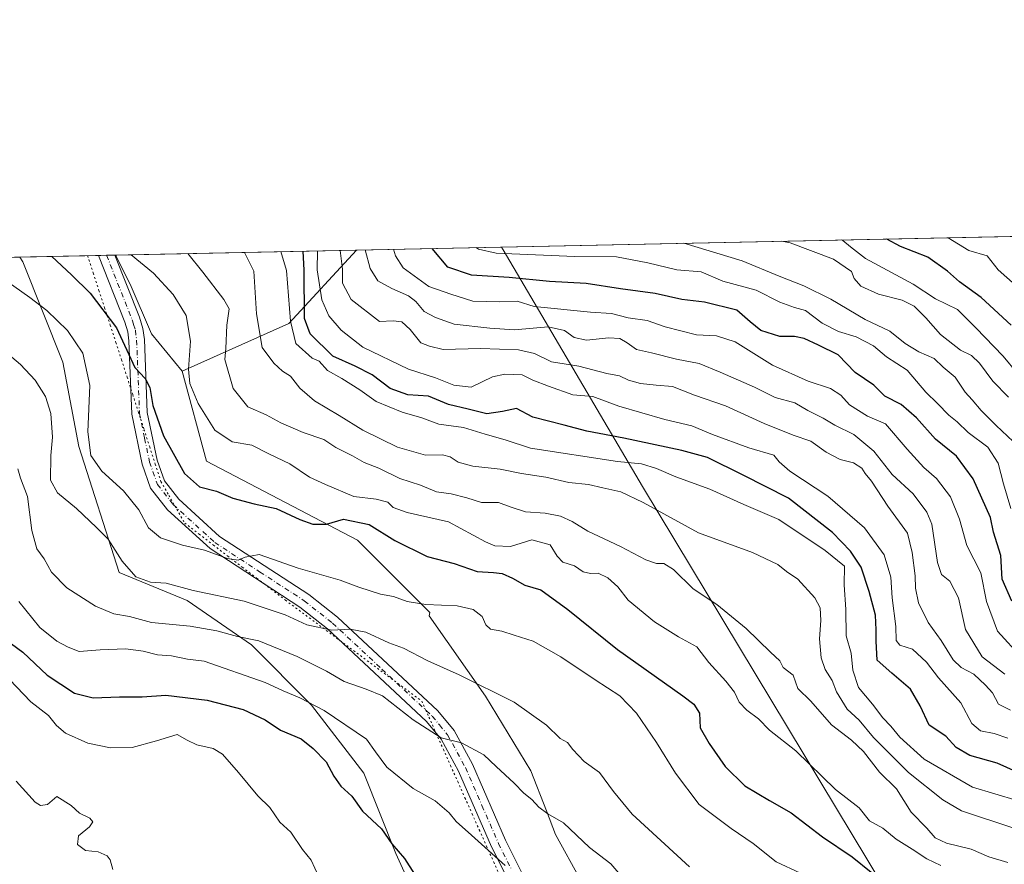
# Model space of a CAD drawing. Units: metres. Extents: x 641323 to 644778, y 4741449 to 4743833.
# Drawn here: x 641616 to 641885, y 4743603 to 4743833 of the extents above; entities that cross this region are included whole.
import ezdxf

# ---------------------------------------------------------------- set-up
doc = ezdxf.new("R2010")
doc.units = ezdxf.units.M
doc.header["$MEASUREMENT"] = 0
doc.linetypes.add('DGN Style 4', pattern=[2.6384748266838614, 1.318413404963828, -0.6592067024819142, 0.001648016756204785, -0.6592067024819142])
doc.linetypes.add('DGN Style 5', pattern=[1.1536117293433497, 0.4944050268614355, -0.6592067024819142])
for name, color, linetype, lineweight in [('Arbolado forestal CxS', 92, 'Continuous', 0), ('Camino Cxs', 7, 'Continuous', 0), ('Camino eje', 30, 'DGN Style 4', 13), ('Comarca CxS', 21, 'Continuous', 0), ('Comunidad Autónoma CxS', 142, 'Continuous', 0), ('Cortafuegos CxS', 92, 'Continuous', 0), ('Curva de nivel maestra', 30, 'Continuous', 30), ('Curva de nivel normal', 30, 'Continuous', 0), ('Municipio', 91, 'Continuous', 13), ('Municipio CxS', 4, 'Continuous', 0), ('Provincia CxS', 1, 'Continuous', 0), ('Vía pecuaria eje', 92, 'DGN Style 5', 0)]:
    doc.layers.add(name, color=color, linetype=linetype, lineweight=lineweight)

# ---------------------------------------------------------------- blocks, each defined once
blk = doc.blocks.new('*U13')
at = {"layer": 'Cortafuegos CxS', "color": 92, "linetype": 'Continuous', "lineweight": 0}
blk.add_polyline3d([(641730.6432999996, 4743579.4669, 976.5757000000013), (641718.6111000003, 4743605.732899999, 974.7703000000038), (641709.8608999997, 4743627.6209, 971.7087999999932), (641695.6404999997, 4743646.2259, 969.2483999999969), (641679.2320999998, 4743662.641899999, 964.6380999999965), (641661.7304999996, 4743674.6801, 960.4323000000004), (641643.1338999998, 4743682.3411, 960.2765000000073), (641632.1957, 4743716.697899999, 956.1312000000034), (641627.8213000001, 4743739.6797, 956.6450000000042), (641616.8828999996, 4743767.0393, 952.2280000000028), (641616.0432000002, 4743768.331900001, 952.0117000000029), (641642.165, 4743768.874600001, 945.3322999999947), (641646.1507000001, 4743760.902899999, 946.5276000000014), (641651.9700999996, 4743747.3759, 948.4282999999997), (641660.3277000004, 4743737.219500001, 946.2535999999964), (641666.9615000002, 4743712.706499999, 947.2027999999991), (641708.1897, 4743691.1545, 950.1064999999944), (641727.8664999995, 4743671.4771, 954.8748999999953), (641727.7449000003, 4743670.544500001, 955.1628999999957), (641743.0352999996, 4743648.689900001, 960.0335999999952), (641755.3997, 4743628.2777, 962.8274999999995), (641759.6659000004, 4743617.4121, 964.5583999999944), (641762.2001, 4743610.957900001, 965.4563999999956), (641775.8024000004, 4743586.2149, 968.3432999999932)], dxfattribs=at)
blk = doc.blocks.new('*U14')
at = {"layer": 'Arbolado forestal CxS', "color": 92, "linetype": 'Continuous', "lineweight": 0}
blk.add_polyline3d([(641775.8024000004, 4743586.2149, 968.3432999999932), (641762.2001, 4743610.957900001, 965.4563999999956), (641759.6659000004, 4743617.4121, 964.5583999999944), (641755.3997, 4743628.2777, 962.8274999999995), (641743.0352999996, 4743648.689900001, 960.0335999999952), (641727.7449000003, 4743670.544500001, 955.1628999999957), (641727.8664999995, 4743671.4771, 954.8748999999953), (641708.1897, 4743691.1545, 950.1064999999944), (641666.9615000002, 4743712.706499999, 947.2027999999991), (641660.3277000004, 4743737.219500001, 946.2535999999964), (641689.4508999997, 4743750.1863, 930.4458000000013), (641707.9017000003, 4743770.240499999, 910.5987000000023), (643046.2674000004, 4743798.0485, 749.741599999994)], dxfattribs=at)

msp = doc.modelspace()

# ---------------------------------------------------------------- linework, layer by layer
at = {"layer": 'Arbolado forestal CxS', "color": 92, "linetype": 'Continuous', "lineweight": 0, "extrusion": (0.184531582228062, 0.003834140282530542, 0.982819105699875), "elevation": 137498.6087987235, "flags": 128}
msp.add_lwpolyline([(4729416.267787399, -727228.885953527), (4729416.267787399, -727642.5112268463)], dxfattribs=at)
at = {"layer": 'Arbolado forestal CxS', "color": 92, "linetype": 'Continuous', "lineweight": 0, "extrusion": (0.4669916771176992, 0.009702604966358287, 0.8842084782220001), "elevation": 346504.3370191286, "flags": 128}
msp.add_lwpolyline([(4729416.907823157, -653910.6617927116), (4729416.907823157, -653985.0230871161)], dxfattribs=at)
at = {"layer": 'Arbolado forestal CxS', "color": 92, "linetype": 'Continuous', "lineweight": 0, "extrusion": (0.1319506617996422, 0.6332972397533975, 0.7625769659328587), "elevation": 3089584.783314688, "flags": 128}
msp.add_lwpolyline([(339391.9143439473, -3640662.707696638), (339405.8867676046, -3640632.027256373), (339431.7527887601, -3640607.590927457)], dxfattribs=at)
at = {"layer": 'Arbolado forestal CxS', "color": 92, "linetype": 'Continuous', "lineweight": 0}
msp.add_polyline3d([(641660.3277000004, 4743737.219500001, 946.2535999999964), (641651.9700999996, 4743747.3759, 948.4282999999997), (641646.1507000001, 4743760.902899999, 946.5276000000014), (641642.165, 4743768.874600001, 945.3322999999947), (641707.9017000003, 4743770.240499999, 910.5987000000023), (641689.4508999997, 4743750.1863, 930.4458000000013)], close=True, dxfattribs=at)
for points in [[(641642.165, 4743768.874700001, 945.3322999999947), (641646.1507000001, 4743760.902899999, 946.5276000000014), (641651.9700999996, 4743747.3759, 948.4282999999997), (641660.3277000004, 4743737.219500001, 946.2535999999964)], [(641323.3300000001, 4743762.25, 941.5341000000045), (641616.0432000002, 4743768.331900001, 952.0117000000029), (641616.8828999996, 4743767.0393, 952.2280000000028), (641627.8213000001, 4743739.6797, 956.6450000000042), (641632.1957, 4743716.697899999, 956.1312000000034), (641643.1338999998, 4743682.3411, 960.2765000000073), (641661.7304999996, 4743674.6801, 960.4323000000004), (641679.2320999998, 4743662.641899999, 964.6380999999965), (641695.6404999997, 4743646.2259, 969.2483999999969), (641709.8608999997, 4743627.6209, 971.7087999999932), (641718.6111000003, 4743605.732899999, 974.7703000000038), (641730.6432999996, 4743579.4669, 976.5757000000013)], [(641616.0431000004, 4743768.332000001, 952.0117000000029), (641616.8828999996, 4743767.0393, 952.2280000000028), (641627.8213000001, 4743739.6797, 956.6450000000042), (641632.1957, 4743716.697899999, 956.1312000000034), (641643.1338999998, 4743682.3411, 960.2765000000073), (641661.7304999996, 4743674.6801, 960.4323000000004), (641679.2320999998, 4743662.641899999, 964.6380999999965), (641695.6404999997, 4743646.2259, 969.2483999999969), (641709.8608999997, 4743627.6209, 971.7087999999932), (641718.6111000003, 4743605.732899999, 974.7703000000038), (641730.6432999996, 4743579.4669, 976.5757000000013), (641748.1447000002, 4743555.389699999, 978.0454000000027), (641752.5198999997, 4743536.7849, 980.0240000000049), (641750.3315000003, 4743521.4639, 981.7050000000017), (641735.0164999999, 4743518.180299999, 983.9357000000019), (641707.6699000001, 4743525.841700001, 987.5129000000015), (641702.2001, 4743531.313899999, 988.1794999999984), (641694.5752999998, 4743532.726700001, 989.0945999999967), (641672.6653000005, 4743536.7863, 991.300000000003), (641663.3797000004, 4743530.284299999, 993.0305999999982), (641661.7263000002, 4743529.126700001, 993.3445999999967), (641644.2235000003, 4743529.126900001, 995.8040999999939), (641624.5339000003, 4743537.882300001, 998.3800000000047), (641608.9254999999, 4743538.9233, 1001.1005)], [(641660.3277000004, 4743737.219500001, 946.2535999999964), (641666.9615000002, 4743712.706499999, 947.2027999999991), (641708.1897, 4743691.1545, 950.1064999999944), (641727.8664999995, 4743671.4771, 954.8748999999953), (641727.7449000003, 4743670.544500001, 955.1628999999957), (641743.0352999996, 4743648.689900001, 960.0335999999952), (641755.3997, 4743628.2777, 962.8274999999995), (641759.6659000004, 4743617.4121, 964.5583999999944), (641762.2001, 4743610.957900001, 965.4563999999956), (641775.8024000004, 4743586.2149, 968.3432999999932), (641781.9841, 4743580.647700001, 968.5518000000012), (641793.7308999998, 4743549.719900001, 972.4590000000027), (641801.7675000001, 4743532.399900001, 973.8701000000001), (641813.5152000004, 4743522.502699999, 973.9254999999977), (641822.1709000003, 4743520.647700001, 973.1371999999974), (641833.2999, 4743518.7915, 972.6631999999954), (641841.9555000003, 4743506.420299999, 973.5969000000041), (641853.7021000005, 4743498.3781, 973.7734999999958), (641865.4490999999, 4743500.8529, 972.3475000000036), (641877.8152000001, 4743497.7599, 971.8022000000057), (641882.1425000001, 4743485.388900001, 973.4568)]]:
    msp.add_polyline3d(points, dxfattribs=at)
at = {"layer": 'Camino Cxs', "color": 7, "linetype": 'Continuous', "lineweight": 0, "extrusion": (0.1283518375183997, 0.002665416946739984, 0.9917251138083327), "elevation": 95938.75191660656, "flags": 128}
msp.add_lwpolyline([(4729424.554705995, -733744.4511883712), (4729424.554705995, -733748.9776116225)], dxfattribs=at)
at = {"layer": 'Camino Cxs', "color": 7, "linetype": 'Continuous', "lineweight": 0}
for points in [[(641751.6001000004, 4743593.870100001, 971.2774999999965), (641744.7001, 4743607.630100001, 969.5728999999993), (641735.7100999998, 4743628.2401, 966.655700000003), (641730.9901000002, 4743636.950099999, 965.2676999999967), (641727.0201000003, 4743641.7601, 964.4866999999941), (641699.9600999998, 4743666.960100001, 960.3016999999963), (641692.4301000005, 4743672.920100001, 958.4997000000004), (641667.9401000004, 4743688.860099999, 955.6392999999954), (641656.3300999999, 4743699.460100001, 952.997000000003), (641651.7500999998, 4743705.3201, 952.9569999999949), (641649.4200999998, 4743711.880100001, 952.4464000000008), (641646.6300999997, 4743725.460100001, 950.9576999999991), (641645.8400999998, 4743745.4901, 949.8862999999984), (641645.5201000003, 4743747.920100001, 949.7219000000041), (641644.7100999998, 4743750.550100001, 949.4122000000062), (641637.4918999998, 4743768.7775, 947.116399999999), (641641.9798999998, 4743768.8706, 946.5353000000032), (641648.6801000005, 4743751.950099999, 948.5372000000062), (641649.6501000002, 4743748.8201, 948.8938000000053), (641650.0401, 4743745.840100001, 949.1738999999944), (641650.8201000001, 4743725.970100001, 950.7504000000046), (641653.4901000002, 4743713.0101, 951.9523999999947), (641655.4901000002, 4743707.370100001, 952.1919000000053), (641659.4301000005, 4743702.3301, 952.0491999999941), (641670.5301000001, 4743692.200099999, 953.8200999999973), (641694.8901000004, 4743676.350099999, 958.9603000000062), (641702.7100999998, 4743670.1601, 960.0786999999982), (641730.0800999999, 4743644.6501, 963.9210000000021), (641734.5000999998, 4743639.3201, 964.670499999993), (641739.5000999998, 4743630.090100001, 966.3644999999962), (641748.5100999996, 4743609.420100001, 968.8482999999978), (641755.4301000005, 4743595.630100001, 970.7979999999952)], [(641786.1107000001, 4743520.8507, 977.0856000000058), (641783.7901, 4743529.860099999, 976.6325999999973), (641782.2001, 4743542.1601, 975.3151000000071), (641777.3300999999, 4743556.130100001, 974.0795999999974), (641771.6101000002, 4743565.7401, 973.3407000000008), (641763.4801000003, 4743572.170100001, 973.478099999993), (641757.4901000002, 4743579.8101, 972.8426999999939), (641751.6001000004, 4743593.870100001, 971.2774999999965), (641744.7001, 4743607.630100001, 969.5728999999993), (641735.7100999998, 4743628.2401, 966.655700000003), (641730.9901000002, 4743636.950099999, 965.2676999999967), (641727.0201000003, 4743641.7601, 964.4866999999941), (641699.9600999998, 4743666.960100001, 960.3016999999963), (641692.4301000005, 4743672.920100001, 958.4997000000004), (641667.9401000004, 4743688.860099999, 955.6392999999954), (641656.3300999999, 4743699.460100001, 952.997000000003), (641651.7500999998, 4743705.3201, 952.9569999999949), (641649.4200999998, 4743711.880100001, 952.4464000000008), (641646.6300999997, 4743725.460100001, 950.9576999999991), (641645.8400999998, 4743745.4901, 949.8862999999984), (641645.5201000003, 4743747.920100001, 949.7219000000041), (641644.7100999998, 4743750.550100001, 949.4122000000062), (641637.4918999998, 4743768.7775, 947.116399999999)], [(641641.9798999998, 4743768.8707, 946.5353000000032), (641648.6801000005, 4743751.950099999, 948.5372000000062), (641649.6501000002, 4743748.8201, 948.8938000000053), (641650.0401, 4743745.840100001, 949.1738999999944), (641650.8201000001, 4743725.970100001, 950.7504000000046), (641653.4901000002, 4743713.0101, 951.9523999999947), (641655.4901000002, 4743707.370100001, 952.1919000000053), (641659.4301000005, 4743702.3301, 952.0491999999941), (641670.5301000001, 4743692.200099999, 953.8200999999973), (641694.8901000004, 4743676.350099999, 958.9603000000062), (641702.7100999998, 4743670.1601, 960.0786999999982), (641730.0800999999, 4743644.6501, 963.9210000000021), (641734.5000999998, 4743639.3201, 964.670499999993), (641739.5000999998, 4743630.090100001, 966.3644999999962), (641748.5100999996, 4743609.420100001, 968.8482999999978), (641755.4301000005, 4743595.630100001, 970.7979999999952)]]:
    msp.add_polyline3d(points, dxfattribs=at)
at = {"layer": 'Camino eje', "color": 30, "linetype": 'DGN Style 4', "lineweight": 13}
msp.add_polyline3d([(641639.7348999997, 4743768.824100001, 946.8203999999969), (641646.6951000001, 4743751.2501, 948.7320999999939), (641647.1001000004, 4743749.9351, 948.8260000000009), (641647.5850999998, 4743748.370100001, 948.9204000000027), (641647.9401000004, 4743745.665100001, 949.2119999999996), (641648.7251000004, 4743725.715100001, 950.698000000004), (641650.1201, 4743718.925100001, 951.528999999995), (641651.4550999999, 4743712.4451, 951.8531999999979), (641653.6201, 4743706.345100001, 952.3070000000008), (641657.8800999997, 4743700.895099999, 952.2271999999939), (641669.2351000002, 4743690.530099999, 954.5454000000027), (641681.4801000003, 4743682.5601, 956.4327000000048), (641693.6601, 4743674.6351, 958.6266999999935), (641701.3350999998, 4743668.5601, 959.9934999999969), (641714.8651000002, 4743655.960100001, 962.7161000000051), (641728.5500999996, 4743643.2051, 964.1205000000045), (641730.5351, 4743640.800100001, 964.566300000006), (641732.7451, 4743638.1351, 964.8337000000029), (641737.6051000003, 4743629.165100001, 966.2140000000073), (641742.1101000002, 4743618.8301, 967.6128999999928), (641746.6051000003, 4743608.5251, 969.153999999995), (641750.0551000005, 4743601.645099999, 970.2652999999991)], dxfattribs=at)
at = {"layer": 'Comarca CxS', "color": 21, "linetype": 'Continuous', "lineweight": 0, "flags": 128}
msp.add_lwpolyline([(642185.2621841896, 4741465.819382426), (641370.8000010737, 4741448.899982564), (641365.8069009153, 4741692.228153013), (641332.2485999987, 4743327.623199999), (641331.9878999991, 4743340.324899998), (641323.330001073, 4743762.24998254), (641747.4547211585, 4743771.06227797), (643991.0477, 4743817.678900001), (644029.4414000004, 4743818.476600001), (644728.9200010984, 4743833.009982541), (644751.6562999992, 4742750.549300001), (644777.5100010991, 4741519.669982567), (644664.8819000004, 4741517.330399999), (644524.7867000002, 4741514.420099999), (643695.9298999996, 4741497.201699999), (643639.7930000004, 4741496.0355), (642916.2505230957, 4741481.004720991)], close=True, dxfattribs=at)
at = {"layer": 'Comunidad Autónoma CxS', "color": 142, "linetype": 'Continuous', "lineweight": 0, "flags": 128}
msp.add_lwpolyline([(642185.2621841896, 4741465.819382426), (641370.8000010737, 4741448.899982564), (641365.8069009153, 4741692.228153013), (641332.2485999987, 4743327.623199999), (641331.9878999991, 4743340.324899998), (641323.330001073, 4743762.24998254), (641747.4547211585, 4743771.06227797), (643991.0477, 4743817.678900001), (644029.4414000004, 4743818.476600001), (644728.9200010984, 4743833.009982541), (644751.6562999992, 4742750.549300001), (644777.5100010991, 4741519.669982567), (644664.8819000004, 4741517.330399999), (644524.7867000002, 4741514.420099999), (643695.9298999996, 4741497.201699999), (643639.7930000004, 4741496.0355), (642916.2505230957, 4741481.004720991)], close=True, dxfattribs=at)
at = {"layer": 'Cortafuegos CxS', "color": 92, "linetype": 'Continuous', "lineweight": 0, "extrusion": (0.2761211443219247, 0.005737719304432008, 0.9611057133507918), "elevation": 205297.1510532464, "flags": 128}
msp.add_lwpolyline([(4729414.769320485, -710984.5697206398), (4729414.769320485, -711006.891334133)], dxfattribs=at)
at = {"layer": 'Cortafuegos CxS', "color": 92, "linetype": 'Continuous', "lineweight": 0, "extrusion": (0.1095868144114742, 0.002276747942762842, 0.9939746206649094), "elevation": 82055.52236303936, "flags": 128}
msp.add_lwpolyline([(4729417.706121771, -735470.4836317645), (4729417.706121771, -735472.7407155732)], dxfattribs=at)
at = {"layer": 'Cortafuegos CxS', "color": 92, "linetype": 'Continuous', "lineweight": 0, "extrusion": (0.1092278756440375, 0.002272134391548156, 0.9940141390280108), "elevation": 81803.36473557974, "flags": 128}
msp.add_lwpolyline([(4729398.446549754, -735624.6620082641), (4729398.446549754, -735626.9210160398)], dxfattribs=at)
at = {"layer": 'Cortafuegos CxS', "color": 92, "linetype": 'Continuous', "lineweight": 0, "extrusion": (0.1095015283227237, 0.002248005891551737, 0.9939840852672136), "elevation": 81864.46334355083, "flags": 128}
msp.add_lwpolyline([(4729599.756017175, -734324.7109804846), (4729599.756017176, -734324.8972400081)], dxfattribs=at)
at = {"layer": 'Cortafuegos CxS', "color": 92, "linetype": 'Continuous', "lineweight": 0}
for points in [[(641642.165, 4743768.874700001, 945.3322999999947), (641646.1507000001, 4743760.902899999, 946.5276000000014), (641651.9700999996, 4743747.3759, 948.4282999999997), (641660.3277000004, 4743737.219500001, 946.2535999999964)], [(641616.0431000004, 4743768.332000001, 952.0117000000029), (641616.8828999996, 4743767.0393, 952.2280000000028), (641627.8213000001, 4743739.6797, 956.6450000000042), (641632.1957, 4743716.697899999, 956.1312000000034), (641643.1338999998, 4743682.3411, 960.2765000000073), (641661.7304999996, 4743674.6801, 960.4323000000004), (641679.2320999998, 4743662.641899999, 964.6380999999965), (641695.6404999997, 4743646.2259, 969.2483999999969), (641709.8608999997, 4743627.6209, 971.7087999999932), (641718.6111000003, 4743605.732899999, 974.7703000000038), (641730.6432999996, 4743579.4669, 976.5757000000013), (641748.1447000002, 4743555.389699999, 978.0454000000027), (641752.5198999997, 4743536.7849, 980.0240000000049), (641750.3315000003, 4743521.4639, 981.7050000000017), (641735.0164999999, 4743518.180299999, 983.9357000000019), (641707.6699000001, 4743525.841700001, 987.5129000000015), (641702.2001, 4743531.313899999, 988.1794999999984), (641694.5752999998, 4743532.726700001, 989.0945999999967), (641672.6653000005, 4743536.7863, 991.300000000003), (641663.3797000004, 4743530.284299999, 993.0305999999982), (641661.7263000002, 4743529.126700001, 993.3445999999967), (641644.2235000003, 4743529.126900001, 995.8040999999939), (641624.5339000003, 4743537.882300001, 998.3800000000047), (641608.9254999999, 4743538.9233, 1001.1005)], [(641660.3277000004, 4743737.219500001, 946.2535999999964), (641666.9615000002, 4743712.706499999, 947.2027999999991), (641708.1897, 4743691.1545, 950.1064999999944), (641727.8664999995, 4743671.4771, 954.8748999999953), (641727.7449000003, 4743670.544500001, 955.1628999999957), (641743.0352999996, 4743648.689900001, 960.0335999999952), (641755.3997, 4743628.2777, 962.8274999999995), (641759.6659000004, 4743617.4121, 964.5583999999944), (641762.2001, 4743610.957900001, 965.4563999999956), (641775.8024000004, 4743586.2149, 968.3432999999932), (641781.9841, 4743580.647700001, 968.5518000000012), (641793.7308999998, 4743549.719900001, 972.4590000000027), (641801.7675000001, 4743532.399900001, 973.8701000000001), (641813.5152000004, 4743522.502699999, 973.9254999999977), (641822.1709000003, 4743520.647700001, 973.1371999999974), (641833.2999, 4743518.7915, 972.6631999999954), (641841.9555000003, 4743506.420299999, 973.5969000000041), (641853.7021000005, 4743498.3781, 973.7734999999958), (641865.4490999999, 4743500.8529, 972.3475000000036), (641877.8152000001, 4743497.7599, 971.8022000000057), (641882.1425000001, 4743485.388900001, 973.4568)]]:
    msp.add_polyline3d(points, dxfattribs=at)
at = {"layer": 'Curva de nivel maestra', "color": 30, "linetype": 'Continuous', "lineweight": 30, "flags": 128}
for points, elevation in [([(641886.3700000001, 4743749.7601), (641878.2599999999, 4743757.300100001), (641872.3300000001, 4743761.5801), (641869.04, 4743764.5101), (641863.7199999997, 4743768.3201), (641856.2100000001, 4743771.2301), (641852.5099999999, 4743773.190099999), (641852.4649999999, 4743773.244100001)], 875), ([(641887.8899999997, 4743628.0001), (641882.6200000001, 4743630.370100001), (641875.1299999999, 4743632.450099999), (641871.3799999999, 4743634.700099999), (641868.5999999996, 4743637.770099999), (641864.0199999996, 4743640.780099999), (641861.6399999997, 4743646.040100001), (641859, 4743650.5801), (641853.8799999999, 4743654.9101), (641849.8799999999, 4743658.4301), (641849.6399999997, 4743663.6501), (641849.5800000001, 4743666.770099999), (641849.3899999997, 4743670.770099999), (641847.6500000004, 4743677.1801), (641845.54, 4743683.8201), (641842.5999999996, 4743688.1801), (641837.6699999999, 4743693.2501), (641825.7300000006, 4743702.610099999), (641813.3499999996, 4743708.9001), (641803.5800000001, 4743713.7401), (641796.5800000001, 4743715.600099999), (641780.7699999996, 4743718.940099999), (641770.7199999997, 4743720.8301), (641764.54, 4743722.540100001), (641755.9400000004, 4743724.710100001), (641751.4900000002, 4743727.090100001), (641747.6699999999, 4743726.2401), (641743.4600000001, 4743725.600099999), (641738.3499999996, 4743726.9001), (641732.9600000001, 4743728.1601), (641727.54, 4743730.370100001), (641721.9199999999, 4743730.7601), (641717.0599999997, 4743732.4901), (641712.1200000001, 4743736.2301), (641707.5099999999, 4743738.5801), (641701.4400000004, 4743741.3301), (641695.25, 4743747.4001), (641693.7199999997, 4743751.610099999), (641693.6600000003, 4743764.790100001), (641693.3439999997, 4743769.937999999)], 925), ([(641886.6200000001, 4743674.530099999), (641883.9299999997, 4743680.5701), (641883.5599999997, 4743686.9901), (641881.6200000001, 4743693.390100001), (641880.7400000002, 4743697.3301), (641876.0199999996, 4743707.920100001), (641871.4800000006, 4743714.0601), (641865.7999999998, 4743718.700099999), (641860.6399999997, 4743724.520099999), (641856.4199999999, 4743728.170100001), (641851.9600000001, 4743730.4101), (641848.9199999999, 4743733.420100001), (641843.8700000001, 4743736.8201), (641839.2300000006, 4743741.670100001), (641833.8899999997, 4743744.340100001), (641829.9299999997, 4743746.140100001), (641827.3200000003, 4743746.640100001), (641823.3200000003, 4743746.690099999), (641818.1799999997, 4743748.340100001), (641815.2199999997, 4743750.690099999), (641811.6299999999, 4743753.8201), (641802.7999999998, 4743756.0001), (641796.6399999997, 4743756.800100001), (641789.3600000005, 4743758.390100001), (641779.8799999999, 4743759.640100001), (641770.5199999996, 4743761.120100001), (641760.5499999998, 4743761.6501), (641749.5300000003, 4743762.770099999), (641739.2100000001, 4743763.420100001), (641732.79, 4743765.600099999), (641728.5146000005, 4743770.6687)], 900), ([(641624.7915000003, 4743768.513599999), (641630.1900000004, 4743763.470100001), (641635.2199999997, 4743758.4901), (641642.4299999997, 4743749.030099999), (641647.4199999999, 4743738.190099999), (641650.2999999998, 4743735.190099999), (641651.54, 4743732.7601), (641652.3200000003, 4743727.9001), (641655.29, 4743719.620100001), (641661, 4743709.360099999), (641665.1200000001, 4743705.7401), (641669.7100000001, 4743704.4801), (641674.1900000004, 4743702.620100001), (641680, 4743701.110099999), (641686.0099999999, 4743699.780099999), (641692.4800000006, 4743696.770099999), (641695.9600000001, 4743695.5701), (641699.6699999999, 4743695.5701), (641704.3399999999, 4743696.850099999), (641711.3399999999, 4743695.440099999), (641718.3399999999, 4743691.0601), (641727.1500000004, 4743686.670100001), (641734.5, 4743684.840100001), (641740.8300000001, 4743682.610099999), (641745.2199999997, 4743682.390100001), (641747.6200000001, 4743682.0701), (641750.3899999997, 4743680.8301), (641753.7599999999, 4743678.870100001), (641758.2000000002, 4743677.630100001), (641765.54, 4743672.3101), (641779.04, 4743661.3301), (641796.8700000001, 4743648.710100001), (641799.8499999996, 4743646.4301), (641801.4400000004, 4743644.0001), (641801.6100000005, 4743640.0101), (641804.0999999996, 4743635.7601), (641808.3799999999, 4743629.460100001), (641813.8099999997, 4743624.2501), (641820.5, 4743620.190099999), (641826.4400000004, 4743616.880100001), (641834.9199999999, 4743610.280099999), (641843.0899999999, 4743604.860099999), (641848.2800000003, 4743600.720100001)], 950), ([(641612.1200000001, 4743664.1801), (641616.8899999997, 4743660.6601), (641623.5800000001, 4743654.360099999), (641631.0099999999, 4743649.450099999), (641636.0599999997, 4743648.210100001), (641643.2599999999, 4743648.4901), (641649.4800000006, 4743648.5001), (641655.9199999999, 4743648.890100001), (641667.1500000004, 4743647.5801), (641676.9699999997, 4743645.030099999), (641683.0199999996, 4743642.220100001), (641687.1900000004, 4743639.390100001), (641692.8099999997, 4743637.0001), (641696.0800000001, 4743634.370100001), (641699.6500000004, 4743630.780099999), (641701.7100000001, 4743626.8201), (641703.6399999997, 4743624.0801), (641706.6299999999, 4743621.4001), (641709.5700000003, 4743617.340100001), (641714.6699999999, 4743612.520099999), (641717.5499999998, 4743608.420100001), (641720.9699999997, 4743604.450099999), (641723.7100000001, 4743600.1501)], 975)]:
    msp.add_lwpolyline(points, dxfattribs=dict(at, elevation=elevation))
at = {"layer": 'Curva de nivel normal', "color": 30, "linetype": 'Continuous', "lineweight": 0, "flags": 128}
for points, elevation in [([(641886.9900000002, 4743718.020099999), (641882.3099999997, 4743722.4301), (641878.2100000001, 4743726.460100001), (641875.7599999999, 4743729.440099999), (641873.8399999999, 4743731.5101), (641871.1500000004, 4743735.5801), (641867.8600000005, 4743738.300100001), (641865.4199999999, 4743740.6501), (641861.2199999997, 4743742.4901), (641857.5300000003, 4743744.7601), (641853.3399999999, 4743748.170100001), (641846.5899999999, 4743751.280099999), (641837.2400000002, 4743756.8101), (641829.8300000001, 4743760.520099999), (641823.1699999999, 4743763.090100001), (641813.04, 4743767.270099999), (641797.1420999998, 4743772.094699999)], 890), ([(641885.6699999999, 4743730.140100001), (641881.3799999999, 4743734.4801), (641877.8200000003, 4743739.440099999), (641875.5899999999, 4743741.450099999), (641872.6200000001, 4743742.920100001), (641867.1299999999, 4743747.2301), (641863.1600000003, 4743751.7301), (641859.9199999999, 4743754.920100001), (641856.6699999999, 4743756.530099999), (641850.2100000001, 4743758.220100001), (641845.4100000003, 4743760.380100001), (641843.5999999996, 4743762.450099999), (641842.8899999997, 4743764.4001), (641837.9800000006, 4743767.780099999), (641826.1799999997, 4743772.2401), (641823.8480000002, 4743772.649599999)], 885), ([(641888.1200000001, 4743736.590100001), (641884.2199999997, 4743741.350099999), (641876.7400000002, 4743749.050100001), (641871.75, 4743754.0101), (641865.79, 4743756.960100001), (641859.6699999999, 4743760.920100001), (641846.7199999997, 4743767.970100001), (641842.5899999999, 4743771.090100001), (641840.5, 4743772.850099999), (641840.1705, 4743772.988700001)], 880), ([(641889.1799999997, 4743759.270099999), (641882.8499999996, 4743764.8301), (641879.8300000001, 4743768.6501), (641874.9100000003, 4743770.100099999), (641869.1912000002, 4743773.591700001)], 870), ([(641646.4282999998, 4743768.963199999), (641652.5700000003, 4743763.9301), (641657.8799999999, 4743758.090100001), (641661.4299999997, 4743752.360099999), (641662.6500000004, 4743745.420100001), (641662.04, 4743737.7401), (641662.4299999997, 4743733.880100001), (641664.75, 4743728.440099999), (641669.2300000006, 4743721.1801), (641673.9500000002, 4743717.960100001), (641679.3700000001, 4743717.020099999), (641684.1399999997, 4743714.620100001), (641689.7000000002, 4743711.940099999), (641695.1100000005, 4743708.3101), (641699.4299999997, 4743706.340100001), (641707.1399999997, 4743703.040100001), (641713.29, 4743702.350099999), (641716.4600000001, 4743701.4801), (641717.8600000005, 4743700.040100001), (641721.6699999999, 4743698.6801), (641733, 4743696.170100001), (641743.0599999997, 4743690.670100001), (641745.5999999996, 4743689.640100001), (641749.9000000004, 4743689.450099999), (641755.6900000004, 4743691.220100001), (641760.6900000004, 4743689.9001), (641762.5999999996, 4743686.840100001), (641764.1600000003, 4743685.170100001), (641767.3399999999, 4743684.1801), (641769.6699999999, 4743682.5701), (641771.6699999999, 4743682.0801), (641773.79, 4743682.1801), (641776.4299999997, 4743680.920100001), (641779.1299999999, 4743678.4101), (641782, 4743674.8101), (641789.1200000001, 4743668.9001), (641795.6699999999, 4743664.8301), (641800.7199999997, 4743662.0801), (641804.0099999999, 4743657.850099999), (641808.6399999997, 4743652.7401), (641810.9500000002, 4743649.720100001), (641812.2800000003, 4743647.040100001), (641814.3499999996, 4743644.790100001), (641817.5, 4743642.450099999), (641820.5199999996, 4743639.340100001), (641827.6500000004, 4743633.7501), (641838.5, 4743623.210100001), (641844.9400000004, 4743618.200099999), (641847.7699999996, 4743614.6501), (641851.4500000002, 4743612.6501), (641855.0300000003, 4743609.6801), (641859.4400000004, 4743606.960100001), (641863.4000000004, 4743604.3101), (641867.2300000006, 4743602.470100001)], 945), ([(641661.9073999999, 4743769.284800001), (641666.0099999999, 4743764.210100001), (641671.6799999997, 4743756.780099999), (641673.1799999997, 4743754.190099999), (641672.5, 4743749.780099999), (641672.2800000003, 4743743.440099999), (641671.9900000002, 4743740.440099999), (641674.2199999997, 4743732.5001), (641678.2199999997, 4743727.4901), (641683.2100000001, 4743725.3101), (641687.25, 4743723.1801), (641693.3200000003, 4743720.4801), (641698.9600000001, 4743718.610099999), (641702.29, 4743716.380100001), (641706.7999999998, 4743714.170100001), (641709.9500000002, 4743712.3201), (641714, 4743710.8101), (641719.6699999999, 4743708.0101), (641725.3399999999, 4743706.190099999), (641729.6699999999, 4743704.360099999), (641733.7400000002, 4743703.7601), (641737.9500000002, 4743702.7301), (641741.9800000006, 4743701.440099999), (641746.5700000003, 4743701.440099999), (641749.7599999999, 4743700.220100001), (641753.9699999997, 4743698.880100001), (641759.3399999999, 4743698.540100001), (641763.5099999999, 4743697.720100001), (641766.7100000001, 4743696.2601), (641770.9900000002, 4743693.620100001), (641779.9000000004, 4743689.4001), (641786.8099999997, 4743685.8201), (641789.6699999999, 4743684.800100001), (641791.6699999999, 4743684.8101), (641794.3399999999, 4743683.140100001), (641799.6699999999, 4743677.880100001), (641806.1299999999, 4743673.6601), (641814.1600000003, 4743667.100099999), (641820.79, 4743660.610099999), (641823.3200000003, 4743658.2601), (641824.2599999999, 4743656.4301), (641826.9600000001, 4743654.350099999), (641828.2000000002, 4743650.710100001), (641831.8200000003, 4743647.2601), (641837.4299999997, 4743640.870100001), (641842.9000000004, 4743636.670100001), (641846.0999999996, 4743633.540100001), (641850.4900000002, 4743627.920100001), (641855.1600000003, 4743623.390100001), (641859.1600000003, 4743617.0601), (641863.4000000004, 4743612.6601), (641865.7199999997, 4743610.040100001), (641868.7699999996, 4743608.5701), (641875.4600000001, 4743606.9301), (641880.3399999999, 4743604.880100001), (641885.4600000001, 4743603.3101)], 940), ([(641886.8799999999, 4743612.7501), (641872.8399999999, 4743617.360099999), (641867.8099999997, 4743620.390100001), (641858.4600000001, 4743627.890100001), (641848.8600000005, 4743637.380100001), (641844.9699999997, 4743642.100099999), (641841.6699999999, 4743645.110099999), (641838.7699999996, 4743649.8201), (641837.5700000003, 4743652.9101), (641835.6799999997, 4743655.960100001), (641834.6299999999, 4743659.0601), (641834.1799999997, 4743664.280099999), (641834.5300000003, 4743669.2601), (641834.2999999998, 4743672.7401), (641832.8300000001, 4743675.450099999), (641828.2199999997, 4743680.530099999), (641825.1100000005, 4743682.600099999), (641822.7599999999, 4743684.5101), (641815.9199999999, 4743687.770099999), (641801.1100000005, 4743693.1601), (641786.0599999997, 4743701.420100001), (641779.9299999997, 4743704.350099999), (641775.0599999997, 4743705.390100001), (641771.1799999997, 4743706.3101), (641765.7800000003, 4743706.9101), (641759.5, 4743708.380100001), (641752.9199999999, 4743709.380100001), (641747.1100000005, 4743710.550100001), (641739.5800000001, 4743711.350099999), (641735.6299999999, 4743712.4001), (641733.4400000004, 4743713.880100001), (641731.2999999998, 4743714.4001), (641726.6900000004, 4743714.370100001), (641719.0800000001, 4743716.4901), (641709.6600000003, 4743721.100099999), (641703.1699999999, 4743725.130100001), (641696.4299999997, 4743729.130100001), (641692.4100000003, 4743732.590100001), (641689.9199999999, 4743735.840100001), (641687.7100000001, 4743737.1801), (641685.3600000005, 4743739.420100001), (641682.1600000003, 4743743.6601), (641680.5999999996, 4743752.880100001), (641679.9100000003, 4743764.5001), (641677.3499999996, 4743769.600099999), (641677.3446000004, 4743769.605599999)], 935), ([(641888.0700000003, 4743620.190099999), (641875.8700000001, 4743623.890100001), (641862.7199999997, 4743631.4801), (641856.0099999999, 4743637.4801), (641853.5800000001, 4743640.4901), (641851.4600000001, 4743642.710100001), (641848.6100000005, 4743646.5001), (641844.7999999998, 4743651.020099999), (641843.2300000006, 4743655.7401), (641842.7800000003, 4743660.3301), (641841.4100000003, 4743665.110099999), (641841.3399999999, 4743672.2401), (641840.8899999997, 4743679.0001), (641840.9199999999, 4743684.0701), (641835.7000000002, 4743688.3301), (641823.0199999996, 4743696.840100001), (641813.4800000006, 4743700.920100001), (641804.2699999996, 4743705.040100001), (641794.9299999997, 4743708.440099999), (641789.7000000002, 4743710.690099999), (641785.6100000005, 4743711.9301), (641779.0999999996, 4743712.620100001), (641755.3600000005, 4743716.2601), (641748.4299999997, 4743718.540100001), (641742.9400000004, 4743720.050100001), (641737.1100000005, 4743721.890100001), (641730.3600000005, 4743722.8201), (641725.7400000002, 4743724.520099999), (641720.2999999998, 4743726.0701), (641713.2300000006, 4743729.0001), (641708.8200000003, 4743732.110099999), (641703.9299999997, 4743735.210100001), (641700.0099999999, 4743737.4301), (641697.7000000002, 4743739.920100001), (641695.7599999999, 4743740.780099999), (641691.3300000001, 4743744.780099999), (641689.9299999997, 4743750.8101), (641688.8200000003, 4743764.690099999), (641687.2230000002, 4743769.810900001)], 930), ([(641885.4600000001, 4743637.200099999), (641881.8200000003, 4743638.440099999), (641878.04, 4743639.2301), (641875.7000000002, 4743641.2401), (641872.7100000001, 4743646.8101), (641866.6399999997, 4743653.630100001), (641863.29, 4743657.960100001), (641859.5, 4743661.5001), (641856.0899999999, 4743662.530099999), (641855.0300000003, 4743663.860099999), (641854.9600000001, 4743667.630100001), (641853.9800000006, 4743675.4901), (641853.6200000001, 4743681.0601), (641851.7400000002, 4743687.170100001), (641846.4600000001, 4743694.5601), (641836.3799999999, 4743703.1601), (641826.0800000001, 4743709.960100001), (641823.1600000003, 4743712.530099999), (641821.7000000002, 4743714.340100001), (641814.8600000005, 4743716.360099999), (641804.9400000004, 4743719.970100001), (641799.3200000003, 4743722.350099999), (641792, 4743724.0701), (641779.4400000004, 4743727.6501), (641772.3499999996, 4743730.350099999), (641766.8399999999, 4743730.790100001), (641760.2699999996, 4743733.110099999), (641756, 4743734.7301), (641753.0199999996, 4743736.2501), (641748.3200000003, 4743736.440099999), (641745, 4743735.720100001), (641739.1600000003, 4743732.880100001), (641734.4299999997, 4743733.4101), (641729.4699999997, 4743735.420100001), (641722.0999999996, 4743737.7501), (641709.6600000003, 4743743.780099999), (641703.6699999999, 4743748.440099999), (641700.3300000001, 4743752.2601), (641698.4400000004, 4743756.710100001), (641697.1600000003, 4743764.860099999), (641697.2309999998, 4743770.018800001)], 920), ([(641886.25, 4743644.790100001), (641883, 4743646.440099999), (641881.3499999996, 4743649.5701), (641879.3899999997, 4743651.630100001), (641876.2400000002, 4743654.670100001), (641872.7999999998, 4743656.4301), (641870.5899999999, 4743658.5801), (641867.3399999999, 4743663.780099999), (641863.79, 4743668.710100001), (641861.1699999999, 4743674.100099999), (641860.3600000005, 4743678.110099999), (641860.25, 4743681.440099999), (641859.3899999997, 4743687.770099999), (641858.1200000001, 4743693.110099999), (641852.7699999996, 4743700.450099999), (641848.2999999998, 4743707.280099999), (641846.5999999996, 4743709.370100001), (641845.7100000001, 4743710.800100001), (641843.4199999999, 4743712.2401), (641839.75, 4743713.1501), (641835.9600000001, 4743715.170100001), (641831.7400000002, 4743718.120100001), (641827.0099999999, 4743719.7601), (641819.0800000001, 4743722.9301), (641808.5, 4743727.790100001), (641800.0999999996, 4743730.710100001), (641794.0199999996, 4743733.090100001), (641789.5700000003, 4743733.440099999), (641785.3200000003, 4743733.9001), (641782.0599999997, 4743734.800100001), (641779.6399999997, 4743735.940099999), (641776.1799999997, 4743736.590100001), (641768.4800000006, 4743738.5801), (641761.0199999996, 4743739.7301), (641756.3899999997, 4743742.0001), (641752.0700000003, 4743743.020099999), (641741.7000000002, 4743743.360099999), (641731.5, 4743743.110099999), (641727.7800000003, 4743744.0801), (641725.4699999997, 4743744.970100001), (641722.5300000003, 4743748.5801), (641720.2100000001, 4743750.6501), (641717.8600000005, 4743750.970100001), (641714.1299999999, 4743750.7601), (641706.4600000001, 4743756.770099999), (641704.0700000003, 4743761.210100001), (641704.1100000005, 4743765.0001), (641703.4653000003, 4743770.1483)], 915), ([(641884.7199999997, 4743654.610099999), (641878.54, 4743659.360099999), (641873.9900000002, 4743666.850099999), (641872.0800000001, 4743675.440099999), (641869.7199999997, 4743680.0101), (641867.3799999999, 4743681.8101), (641866.2800000003, 4743685.0601), (641864.7599999999, 4743695.5601), (641863.3899999997, 4743698.840100001), (641859.6799999997, 4743703.800100001), (641853.9900000002, 4743709.090100001), (641849, 4743715.440099999), (641843.5499999998, 4743720.0001), (641838.3300000001, 4743722.4901), (641835.1500000004, 4743724.460100001), (641830.9900000002, 4743726.5001), (641827.4000000004, 4743728.5701), (641822.0800000001, 4743730.040100001), (641816.3899999997, 4743732.860099999), (641807.0199999996, 4743736.9101), (641801.29, 4743739.280099999), (641795.1500000004, 4743740.460100001), (641788.3399999999, 4743742.220100001), (641784.2000000002, 4743743.130100001), (641781.7199999997, 4743744.9901), (641779.6699999999, 4743746.1501), (641776.6699999999, 4743746.340100001), (641770.6100000005, 4743745.6801), (641767.2800000003, 4743746.360099999), (641764.6299999999, 4743748.280099999), (641760.1699999999, 4743749.300100001), (641751, 4743748.450099999), (641744.2300000006, 4743748.9001), (641734.5, 4743750.020099999), (641729.4199999999, 4743751.860099999), (641726.3799999999, 4743753.4801), (641724.0899999999, 4743756.190099999), (641722.0499999998, 4743757.7601), (641717.5300000003, 4743759.7501), (641713.7000000002, 4743761.8201), (641711.6200000001, 4743765.1601), (641710.2779999999, 4743770.289899999)], 910), ([(641889.3300000001, 4743659.0701), (641882.6799999997, 4743666.390100001), (641879.6799999997, 4743674.440099999), (641878.1399999997, 4743682.300100001), (641874.3399999999, 4743689.690099999), (641872.2800000003, 4743696.9101), (641869.9100000003, 4743703.0101), (641866.04, 4743707.950099999), (641862.5999999996, 4743710.9301), (641858.0800000001, 4743715.9901), (641852.1399999997, 4743722.9001), (641847.2199999997, 4743725.0001), (641842.3099999997, 4743728.0801), (641839.9500000002, 4743730.720100001), (641837.1799999997, 4743732.540100001), (641831.0300000003, 4743734.470100001), (641821.3600000005, 4743738.9001), (641811.1799999997, 4743745.2401), (641806.0599999997, 4743746.850099999), (641800.5999999996, 4743747.090100001), (641792.0199999996, 4743749.280099999), (641787.1799999997, 4743751.0001), (641782, 4743751.7601), (641777.4400000004, 4743752.960100001), (641771.7300000006, 4743753.3101), (641756.3799999999, 4743754.880100001), (641751.6900000004, 4743756.270099999), (641746.9199999999, 4743756.090100001), (641739.6500000004, 4743756.3301), (641733.5800000001, 4743758.2501), (641727.6500000004, 4743760.3201), (641720.6200000001, 4743765.350099999), (641718.5099999999, 4743768.620100001), (641717.9600999998, 4743770.4495)], 905), ([(641886.3499999996, 4743699.840100001), (641884.3099999997, 4743706.5001), (641882.9000000004, 4743712.1601), (641880.04, 4743716.4801), (641874.7000000002, 4743720.5101), (641871.7100000001, 4743723.450099999), (641869.4100000003, 4743725.2301), (641866.3099999997, 4743728.450099999), (641863.1699999999, 4743731.5001), (641858.0700000003, 4743737.540100001), (641852.4000000004, 4743741.1501), (641848.9100000003, 4743744.120100001), (641844.1200000001, 4743746.5601), (641839.2999999998, 4743748.0701), (641834.8899999997, 4743750.3201), (641830.3300000001, 4743753.7601), (641827.29, 4743754.590100001), (641823.3200000003, 4743756.0601), (641816.8499999996, 4743759.280099999), (641807.7999999998, 4743761.770099999), (641801.8600000005, 4743764.290100001), (641795.2599999999, 4743764.800100001), (641787.3399999999, 4743766.7301), (641778.7599999999, 4743768.4101), (641767.4100000003, 4743768.470100001), (641746.0199999996, 4743769.4001), (641741.1799999997, 4743770.4801), (641740.4807000002, 4743770.917400001)], 895), ([(641610.5999999996, 4743763.0601), (641618.8300000001, 4743757.280099999), (641623.4800000006, 4743753.7301), (641629.04, 4743748.270099999), (641633.2699999996, 4743742.100099999), (641635.2000000002, 4743733.3201), (641634.6200000001, 4743720.720100001), (641635.4699999997, 4743714.2401), (641638.4199999999, 4743709.9801), (641644.3499999996, 4743704.600099999), (641648.5, 4743699.4001), (641651.2000000002, 4743694.530099999), (641654.4400000004, 4743691.790100001), (641660.4600000001, 4743689.800100001), (641666.4299999997, 4743688.420100001), (641672.7300000006, 4743686.210100001), (641675.6399999997, 4743685.720100001), (641677.5499999998, 4743686.5101), (641681.3300000001, 4743687.220100001), (641691.9400000004, 4743683.5001), (641703.4000000004, 4743680.280099999), (641708.5599999997, 4743678.3301), (641714.4199999999, 4743676.460100001), (641717.9400000004, 4743675.770099999), (641721.6699999999, 4743674.450099999), (641726.8300000001, 4743673.670100001), (641735.3099999997, 4743673.270099999), (641739.6900000004, 4743672.300100001), (641742.2000000002, 4743670.350099999), (641743.1399999997, 4743668.0801), (641744.4699999997, 4743666.9101), (641747.54, 4743666.3201), (641750.8399999999, 4743665.2301), (641756.04, 4743663.6501), (641763.6500000004, 4743659.380100001), (641772.9600000001, 4743653.0701), (641779.6699999999, 4743648.770099999), (641784.2599999999, 4743644.020099999), (641789.6900000004, 4743636.050100001), (641794.8799999999, 4743627.620100001), (641801.3700000001, 4743619.090100001), (641810.0199999996, 4743612.540100001), (641816.0800000001, 4743608.5101), (641822.3399999999, 4743603.5001), (641828.9900000002, 4743600.380100001)], 955), ([(641609.6100000005, 4743744.5601), (641616.2599999999, 4743739.040100001), (641620.2300000006, 4743734.7501), (641623.04, 4743730.3201), (641624.5300000003, 4743725.720100001), (641625.0099999999, 4743719.2301), (641624.5099999999, 4743714.270099999), (641624.4299999997, 4743707.5601), (641626.3200000003, 4743704.0701), (641631.5199999996, 4743699.840100001), (641636.9900000002, 4743694.600099999), (641640.1500000004, 4743691.460100001), (641643.9600000001, 4743685.450099999), (641647.7400000002, 4743681.210100001), (641651.6699999999, 4743679.700099999), (641656, 4743679.460100001), (641663.3899999997, 4743677.450099999), (641677.2400000002, 4743674.520099999), (641688.4600000001, 4743670.8101), (641694.3499999996, 4743668.0801), (641701.1200000001, 4743666.620100001), (641706.1200000001, 4743666.890100001), (641710.4500000002, 4743666.100099999), (641716.6699999999, 4743663.210100001), (641720.6699999999, 4743661.690099999), (641727.3399999999, 4743658.300100001), (641735.8600000005, 4743654.4801), (641750.8799999999, 4743646.970100001), (641759.7199999997, 4743640.770099999), (641763.4600000001, 4743637.0701), (641765.4699999997, 4743636.020099999), (641766.8899999997, 4743634.100099999), (641769.9800000006, 4743630.840100001), (641774.1299999999, 4743627.860099999), (641777.9500000002, 4743622.710100001), (641783.0199999996, 4743616.530099999), (641798.7400000002, 4743602.1801)], 960), ([(641780.4900000002, 4743599.140100001), (641777.2300000006, 4743603.0001), (641771.4600000001, 4743607.390100001), (641764.3700000001, 4743614.110099999), (641760.0599999997, 4743616.5801), (641757.6299999999, 4743618.380100001), (641755.7000000002, 4743620.470100001), (641753.4800000006, 4743622.2501), (641750.8399999999, 4743624.940099999), (641746.0199999996, 4743629.460100001), (641742.5899999999, 4743632.690099999), (641736.5099999999, 4743635.950099999), (641730.9900000002, 4743637.300100001), (641723.3200000003, 4743642.220100001), (641714.9600000001, 4743648.7301), (641710.5199999996, 4743650.5701), (641704.5499999998, 4743652.6501), (641699.7199999997, 4743655.4901), (641691.7300000006, 4743659.5001), (641681.2800000003, 4743663.7301), (641675.4000000004, 4743664.920100001), (641669.8099999997, 4743666.4901), (641662.5199999996, 4743667.710100001), (641652, 4743668.720100001), (641646.0199999996, 4743670.380100001), (641641.7199999997, 4743671.100099999), (641636.6900000004, 4743673.1601), (641628.8600000005, 4743678.1601), (641624.7000000002, 4743682.460100001), (641622.7100000001, 4743686.110099999), (641620.6799999997, 4743688.770099999), (641619.3600000005, 4743693.770099999), (641618.1299999999, 4743703.110099999), (641616.2300000006, 4743708.0701), (641615.5499999998, 4743710.630100001)], 965), ([(641748.4000000004, 4743602.5001), (641739.2400000002, 4743610.780099999), (641735.04, 4743614.460100001), (641733.1799999997, 4743616.840100001), (641729.3799999999, 4743620.1601), (641723.3700000001, 4743623.470100001), (641716.1900000004, 4743629.290100001), (641713.0599999997, 4743633.5001), (641710.6500000004, 4743636.9101), (641699.0300000003, 4743644.7301), (641692.4500000002, 4743648.1801), (641687.9299999997, 4743650.100099999), (641682.9699999997, 4743652.340100001), (641666.3799999999, 4743658.1801), (641661.8099999997, 4743658.7601), (641657.4000000004, 4743659.6801), (641653.5999999996, 4743659.870100001), (641649.6699999999, 4743660.940099999), (641645, 4743661.5701), (641638, 4743661.3201), (641632.2999999998, 4743660.800100001), (641629.2999999998, 4743662.040100001), (641626.1699999999, 4743663.610099999), (641621.54, 4743667.4001), (641615.8399999999, 4743674.4801)], 970), ([(641613.2800000003, 4743653.210100001), (641619.0499999998, 4743647.130100001), (641623.9400000004, 4743643.4101), (641626.1200000001, 4743640.6801), (641628.5700000003, 4743638.590100001), (641634.6399999997, 4743635.8201), (641640.8200000003, 4743634.5801), (641646.7300000006, 4743634.6601), (641653.3399999999, 4743636.4901), (641659, 4743638.170100001), (641661.6699999999, 4743636.690099999), (641664.3300000001, 4743635.370100001), (641668.8300000001, 4743634.420100001), (641671.3700000001, 4743632.8101), (641675.75, 4743627.880100001), (641680.9500000002, 4743621.520099999), (641684.2199999997, 4743618.350099999), (641686.9400000004, 4743614.350099999), (641689.9400000004, 4743611.590100001), (641693.1600000003, 4743606.9001), (641695.5, 4743603.940099999), (641697.5300000003, 4743599.630100001)], 980), ([(641615.0999999996, 4743625.440099999), (641620.2699999996, 4743619.770099999), (641621.7100000001, 4743618.860099999), (641623.6600000003, 4743619.1601), (641626.2100000001, 4743621.300100001), (641630.0999999996, 4743618.860099999), (641632.3399999999, 4743616.7401), (641635.1299999999, 4743615.370100001), (641636.0199999996, 4743614.4001), (641635.04, 4743613.0701), (641632.0999999996, 4743610.5601), (641631.79, 4743608.2301), (641633.9600000001, 4743606.5601), (641637.4400000004, 4743606.220100001), (641639.9199999999, 4743605.1801), (641640.7000000002, 4743604.0601), (641641.4600000001, 4743601.370100001)], 985)]:
    msp.add_lwpolyline(points, dxfattribs=dict(at, elevation=elevation))
at = {"layer": 'Municipio', "color": 91, "linetype": 'Continuous', "lineweight": 13, "flags": 128}
msp.add_lwpolyline([(641747.4547211591, 4743771.062277971), (641747.9289999997, 4743770.250999999), (641785.909, 4743705.806000001), (641856.1820000003, 4743589.255000004), (641913.1610000008, 4743496.397), (641868.5300000021, 4743441.733000001), (641858.1090000008, 4743428.968000002), (641809.6960000005, 4743369.672), (641817.677000001, 4743351.003000001), (641818.7120000019, 4743348.582000001), (641851.0400000019, 4743272.959), (641884.430000001, 4743191.977999998), (641906.2690000022, 4743139.010000001), (641908.2700000014, 4743134.155999999), (641909.7100000009, 4743130.909000002), (641927.1850000016, 4743091.494000004), (641815.4900000013, 4742941.195000002), (641819.9029999998, 4742932.973), (641945.7760000004, 4742698.452), (641942.1060000003, 4742675.100999998), (641939.6040000014, 4742659.179000001), (641937.3500000011, 4742644.846999997), (641912.2510000011, 4742485.122)], dxfattribs=at)
msp.add_lwpolyline([(641747.4547211591, 4743771.062277971), (641747.9289999997, 4743770.250999999), (641785.909, 4743705.806000001), (641856.1820000003, 4743589.255000004), (641913.1610000008, 4743496.397), (641868.5300000021, 4743441.733000001), (641858.1090000008, 4743428.968000002), (641809.6960000005, 4743369.672), (641817.677000001, 4743351.003000001), (641818.7120000019, 4743348.582000001), (641851.0400000019, 4743272.959), (641884.430000001, 4743191.977999998), (641906.2690000022, 4743139.010000001), (641908.2700000014, 4743134.155999999), (641909.7100000009, 4743130.909000002), (641927.1850000016, 4743091.494000004), (641815.4900000013, 4742941.195000002), (641819.9029999998, 4742932.973), (641945.7760000004, 4742698.452), (641942.1060000003, 4742675.100999998), (641939.6040000014, 4742659.179000001), (641937.3500000011, 4742644.846999997), (641912.2510000011, 4742485.122)], dxfattribs=at)
at = {"layer": 'Municipio CxS', "color": 4, "linetype": 'Continuous', "lineweight": 0, "flags": 128}
for points in [[(641912.2510000005, 4742485.121999999), (641937.3500000006, 4742644.846999999), (641939.604000001, 4742659.179000001), (641942.1059999998, 4742675.101), (641945.7759999998, 4742698.451999999), (641819.9029999992, 4742932.972999999), (641815.4900000007, 4742941.195), (641927.1849999988, 4743091.494000002), (641909.7100000003, 4743130.909000001), (641908.2699999987, 4743134.155999999), (641906.2689999995, 4743139.01), (641884.4300000004, 4743191.977999999), (641851.039999999, 4743272.959000001), (641818.7120000013, 4743348.582000001), (641817.6770000004, 4743351.003), (641809.6959999999, 4743369.671999999), (641858.1090000002, 4743428.968000002), (641868.5299999993, 4743441.733), (641913.1610000002, 4743496.397), (641856.1819999998, 4743589.255000002), (641785.9089999994, 4743705.806), (641747.9289999991, 4743770.251), (641747.4547211585, 4743771.06227797), (643991.0477, 4743817.678900001)], [(641331.9878999991, 4743340.324899998), (641323.330001073, 4743762.24998254), (641747.4547211585, 4743771.06227797), (641747.9289999991, 4743770.251), (641785.9089999994, 4743705.806), (641856.1819999998, 4743589.255000002), (641913.1610000002, 4743496.397), (641868.5299999993, 4743441.733), (641858.1090000002, 4743428.968000002), (641809.6959999999, 4743369.671999999)]]:
    msp.add_lwpolyline(points, dxfattribs=at)
at = {"layer": 'Provincia CxS', "color": 1, "linetype": 'Continuous', "lineweight": 0, "flags": 128}
msp.add_lwpolyline([(642185.2621841896, 4741465.819382426), (641370.8000010737, 4741448.899982564), (641365.8069009153, 4741692.228153013), (641332.2485999987, 4743327.623199999), (641331.9878999991, 4743340.324899998), (641323.330001073, 4743762.24998254), (641747.4547211585, 4743771.06227797), (643991.0477, 4743817.678900001), (644029.4414000004, 4743818.476600001), (644728.9200010984, 4743833.009982541), (644751.6562999992, 4742750.549300001), (644777.5100010991, 4741519.669982567), (644664.8819000004, 4741517.330399999), (644524.7867000002, 4741514.420099999), (643695.9298999996, 4741497.201699999), (643639.7930000004, 4741496.0355), (642916.2505230957, 4741481.004720991)], close=True, dxfattribs=at)
at = {"layer": 'Vía pecuaria eje', "color": 92, "linetype": 'DGN Style 5', "lineweight": 0}
msp.add_polyline3d([(641634.5702999998, 4743768.717, 947.626900000003), (641636.1085999999, 4743763.981000001, 948.6051000000008), (641637.6468000002, 4743759.244999999, 949.5696999999927), (641639.1851000005, 4743754.509099999, 950.5822999999947), (641640.7232999997, 4743749.7731, 951.3755999999995), (641642.2615999999, 4743745.0372, 951.4170000000014), (641643.7998000003, 4743740.301300001, 951.3123999999953), (641645.3381000003, 4743735.565300001, 950.9697000000016), (641646.3550000006, 4743732.4343, 950.6505000000034), (641646.8762999997, 4743730.829399999, 950.5602000000072), (641648.4145999998, 4743726.093499999, 950.6591999999946), (641649.0481000004, 4743724.142899999, 950.8291000000027), (641649.9528000001, 4743721.3575, 951.1676000000008), (641651.4911000002, 4743716.6216, 951.732600000003), (641653.0292999997, 4743711.885600001, 951.8138000000035), (641654.5675999997, 4743707.149700001, 952.1763000000066), (641656.7225000003, 4743703.376399999, 952.1572000000016), (641658.4219000004, 4743700.400599999, 952.3274999999995), (641658.8773999996, 4743699.603, 952.4643999999971), (641661.0323000001, 4743695.829700001, 953.4465999999958), (641664.9574999996, 4743692.826400001, 953.9933000000019), (641668.8827000001, 4743689.823100001, 954.9314000000013), (641672.8079000004, 4743686.819800001, 955.2418999999937), (641676.7331999998, 4743683.816500001, 956.3383000000031), (641680.6584000001, 4743680.813200001, 957.5592999999935), (641682.6805999996, 4743679.265900001, 958.0951999999961), (641684.5835999995, 4743677.809900001, 958.2602999999945), (641688.5088000001, 4743674.806600001, 958.4982000000019), (641692.2262000004, 4743672.057399999, 958.7795999999945), (641695.9436999997, 4743669.3082, 959.843200000003), (641699.6611000003, 4743666.558900001, 960.4875999999931), (641703.2065000003, 4743663.936899999, 961.2131999999983), (641703.3784999996, 4743663.809699999, 961.2406999999948), (641707.0959999999, 4743661.060500001, 961.6450999999943), (641710.8134000005, 4743658.3113, 962.1401000000042), (641714.5307999998, 4743655.562100001, 962.917300000001), (641718.2176999999, 4743652.8354, 962.9134999999952), (641718.2482000003, 4743652.812799999, 962.9159000000074), (641721.9656999996, 4743650.0636, 963.2315999999993), (641725.6831, 4743647.314400001, 963.6042000000016), (641726.7845999999, 4743644.8507, 963.9801000000008), (641727.6456000004, 4743642.925000001, 964.1435999999958), (641729.5214000001, 4743638.729699999, 965.0543000000034), (641729.6081999998, 4743638.535599999, 965.0872999999993), (641731.5707, 4743634.146199999, 965.8859999999986), (641733.5332000004, 4743629.756800001, 966.7013000000006), (641735.4957999998, 4743625.3674, 967.3606000000001), (641737.4583000002, 4743620.978, 967.874800000005), (641739.4209000003, 4743616.5886, 968.499299999996), (641741.3833999997, 4743612.199100001, 968.979800000001), (641743.3459000001, 4743607.809699999, 969.7271999999939), (641745.3085000003, 4743603.420299999, 970.5942000000069), (641747.2709999997, 4743599.030900001, 971.2793999999994)], dxfattribs=at)

# ---------------------------------------------------------------- block references
at = {"layer": 'Arbolado forestal CxS', "color": 92, "linetype": 'Continuous', "lineweight": 0}
msp.add_blockref('*U14', (0, 0), dxfattribs=at)
at = {"layer": 'Cortafuegos CxS', "color": 92, "linetype": 'Continuous', "lineweight": 0}
msp.add_blockref('*U13', (0, 0), dxfattribs=at)

doc.saveas('drawing.dxf')
